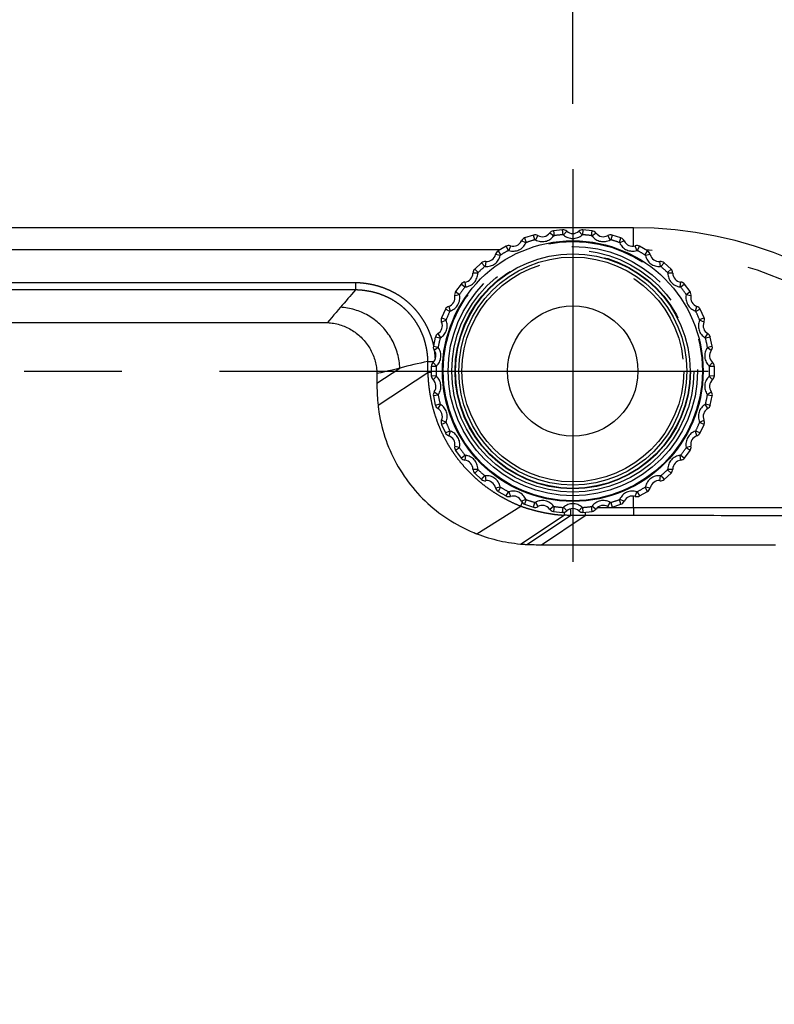
# Model space of a CAD drawing. Extents: x -160 to 260, y -170 to 127.
# Drawn here: x 153 to 164, y 4 to 19 of the extents above; entities that cross this region are included whole.
import ezdxf

# ---------------------------------------------------------------- set-up
doc = ezdxf.new("R2010")
doc.units = 0
doc.linetypes.add('CENTER', pattern=[12, 7.5, -1.5, 1.5, -1.5])
doc.linetypes.add('PHANTOM', pattern=[15, 7.5, -1.5, 1.5, -1.5, 1.5, -1.5])
doc.layers.get('0').update_dxf_attribs({"linetype": 'CONTINUOUS'})
doc.layers.get('DEFPOINTS').update_dxf_attribs({"linetype": 'CONTINUOUS'})
doc.styles.get("Standard").update_dxf_attribs({"font": 'txt', "bigfont": 'BIGFONT'})
doc.dimstyles.new('DIMSTYLE', dxfattribs={"dimtxt": 3.2, "dimasz": 1, "dimexe": 2.54, "dimexo": 1, "dimgap": 1.6, "dimtad": 0, "dimzin": 0, "dimblk": 'OPEN30', "dimblk1": 'OPEN30', "dimblk2": 'OPEN30', "dimsah": 1, "dimcen": 0.09, "dimazin": 3, "dimtfac": 1, "dimtofl": 0, "dimtmove": 0, "dimatfit": 3})

# ---------------------------------------------------------------- blocks, each defined once
blk = doc.blocks.new('_OPEN30')
at = {"color": 0, "linetype": 'BYBLOCK'}
for q in [(-3, 1), (-3, -1), (-3, 0)]:
    blk.add_line((0, 0), q, dxfattribs=at)
blk = doc.blocks.new('*D9')
at = {"color": 7, "linetype": 'CONTINUOUS'}
for p, q in [((98.883, 17.858), (98.883, 31.659)), ((161.017, 18.042), (161.017, 31.659)), ((101.883, 30.389), (158.017, 30.389))]:
    blk.add_line(p, q, dxfattribs=at)
at = {"layer": 'DEFPOINTS', "color": 7, "linetype": 'CONTINUOUS'}
for p in [(161.017, 30.389), (161.017, 17.042), (98.883, 16.858)]:
    blk.add_point(p, dxfattribs=at)
at = {"color": 7, "linetype": 'CONTINUOUS', "rotation": 180.0000000000004}
blk.add_blockref('_OPEN30', (98.883, 30.389), dxfattribs=at)
at = {"color": 7, "linetype": 'CONTINUOUS'}
blk.add_blockref('_OPEN30', (161.017, 30.389), dxfattribs=at)
at = {"color": 7, "linetype": 'CONTINUOUS', "width": 1.178594}
blk.add_text('248.5', height=3.2, dxfattribs=at).set_placement((123.649, 31.189))
blk = doc.blocks.new('*D11')
at = {"color": 7, "linetype": 'CONTINUOUS'}
for p, q in [((165.092, 13.941), (192.499, 13.941)), ((191.229, -33.359), (191.229, 10.941)), ((162.946, -36.359), (192.499, -36.359))]:
    blk.add_line(p, q, dxfattribs=at)
at = {"layer": 'DEFPOINTS', "color": 7, "linetype": 'CONTINUOUS'}
for p in [(164.092, 13.941), (191.229, 13.941), (161.946, -36.359)]:
    blk.add_point(p, dxfattribs=at)
at = {"color": 7, "linetype": 'CONTINUOUS'}
for p, rotation in [((191.229, 13.941), 90.00000000000018), ((191.229, -36.359), 270.0000000000005)]:
    blk.add_blockref('_OPEN30', p, dxfattribs=dict(at, rotation=rotation))
at = {"color": 7, "linetype": 'CONTINUOUS', "width": 1.346964}
blk.add_text('201.2', height=3.2, rotation=90, dxfattribs=at).set_placement((190.429, -16.005))

msp = doc.modelspace()

# ---------------------------------------------------------------- linework, layer by layer
at = {"color": 7, "linetype": 'CENTER'}
for p, q in [((161.017, 17.042), (161.017, 11.011)), ((95.596, 13.941), (164.092, 13.941))]:
    msp.add_line(p, q, dxfattribs=at)
at = {"color": 7, "linetype": 'CONTINUOUS'}
for p, q in [((161.946, 16.141), (96.978, 16.141)), ((160.414, 16.029), (160.278, 15.985)), ((160.861, 16.109), (160.719, 16.094)), ((161.315, 16.094), (161.173, 16.109)), ((161.756, 15.985), (161.62, 16.029)), ((159.993, 15.858), (159.869, 15.786)), ((162.165, 15.786), (162.041, 15.858)), ((159.617, 15.603), (159.511, 15.507)), ((162.524, 15.507), (162.417, 15.603)), ((159.302, 15.275), (159.218, 15.16)), ((162.816, 15.16), (162.732, 15.275)), ((159.062, 14.89), (159.004, 14.759)), ((163.031, 14.759), (162.972, 14.89)), ((158.907, 14.462), (158.878, 14.323)), ((163.157, 14.323), (163.127, 14.462)), ((158.845, 14.012), (158.845, 13.869)), ((163.189, 13.869), (163.189, 14.012)), ((158.878, 13.559), (158.907, 13.419)), ((163.127, 13.419), (163.157, 13.559)), ((159.004, 13.123), (159.062, 12.992)), ((162.972, 12.992), (163.031, 13.123)), ((159.218, 12.722), (159.302, 12.606)), ((162.732, 12.606), (162.816, 12.722)), ((159.511, 12.374), (159.617, 12.279)), ((162.417, 12.279), (162.524, 12.374)), ((159.869, 12.095), (159.993, 12.024)), ((162.041, 12.024), (162.165, 12.095)), ((160.278, 11.897), (160.414, 11.853)), ((160.719, 11.788), (160.861, 11.773)), ((161.173, 11.773), (161.315, 11.788)), ((161.62, 11.853), (161.756, 11.897))]:
    msp.add_line(p, q, dxfattribs=at)
at = {"color": 7, "linetype": 'PHANTOM'}
for p, q in [((160.435, 15.957), (160.414, 16.029)), ((160.48, 16.021), (160.443, 15.956)), ((160.722, 16.015), (160.662, 16.059)), ((160.719, 16.094), (160.729, 16.019)), ((160.867, 16.034), (160.861, 16.109)), ((160.924, 16.087), (160.875, 16.031)), ((161.16, 16.031), (161.11, 16.087)), ((161.173, 16.109), (161.168, 16.034)), ((161.305, 16.019), (161.315, 16.094)), ((161.373, 16.059), (161.312, 16.015)), ((161.591, 15.956), (161.554, 16.021)), ((161.62, 16.029), (161.6, 15.957)), ((161.946, 15.858), (161.946, 16.141)), ((160.297, 15.908), (160.229, 15.939)), ((160.278, 15.985), (160.303, 15.914)), ((161.731, 15.914), (161.756, 15.985)), ((161.805, 15.939), (161.737, 15.908)), ((159.901, 15.804), (148.592, 15.804)), ((159.904, 15.716), (159.831, 15.732)), ((159.869, 15.786), (159.909, 15.723)), ((160.028, 15.792), (159.993, 15.858)), ((160.06, 15.864), (160.037, 15.792)), ((161.998, 15.792), (161.975, 15.864)), ((162.041, 15.858), (162.006, 15.792)), ((162.126, 15.723), (162.165, 15.786)), ((162.204, 15.732), (162.13, 15.716)), ((159.665, 15.546), (159.617, 15.603)), ((159.681, 15.623), (159.673, 15.548)), ((162.361, 15.548), (162.354, 15.623)), ((162.417, 15.603), (162.369, 15.546)), ((159.559, 15.445), (159.484, 15.446)), ((159.511, 15.507), (159.563, 15.453)), ((162.472, 15.453), (162.524, 15.507)), ((162.55, 15.446), (162.475, 15.445)), ((157.68, 15.295), (148.722, 15.295)), ((157.68, 15.295), (157.68, 15.186)), ((159.361, 15.229), (159.302, 15.275)), ((159.36, 15.308), (159.368, 15.234)), ((162.666, 15.234), (162.674, 15.308)), ((162.732, 15.275), (162.673, 15.229)), ((157.68, 15.186), (148.722, 15.186)), ((159.218, 15.16), (159.28, 15.118)), ((162.754, 15.118), (162.816, 15.16)), ((159.278, 15.109), (159.205, 15.094)), ((162.829, 15.094), (162.756, 15.109)), ((159.129, 14.857), (159.062, 14.89)), ((159.112, 14.934), (159.136, 14.862)), ((162.899, 14.862), (162.922, 14.934)), ((162.972, 14.89), (162.905, 14.857)), ((150.601, 14.685), (157.252, 14.685)), ((159.004, 14.759), (159.073, 14.731)), ((159.073, 14.722), (159.005, 14.692)), ((162.961, 14.731), (163.031, 14.759)), ((163.03, 14.692), (162.961, 14.722)), ((158.947, 14.516), (158.985, 14.451)), ((163.049, 14.451), (163.087, 14.516)), ((158.98, 14.444), (158.907, 14.462)), ((163.127, 14.462), (163.054, 14.444)), ((158.878, 14.323), (158.951, 14.309)), ((158.953, 14.301), (158.892, 14.257)), ((163.142, 14.257), (163.081, 14.301)), ((163.083, 14.309), (163.157, 14.323)), ((158.873, 14.073), (158.923, 14.018)), ((163.111, 14.018), (163.161, 14.073)), ((158.012, 13.756), (158.364, 13.984)), ((158.028, 13.419), (158.793, 13.921)), ((158.92, 14.01), (158.845, 14.012)), ((163.189, 14.012), (163.114, 14.01)), ((158.845, 13.869), (158.92, 13.872)), ((158.923, 13.864), (158.873, 13.809)), ((163.161, 13.809), (163.111, 13.864)), ((163.114, 13.872), (163.189, 13.869)), ((158.892, 13.624), (158.953, 13.581)), ((163.081, 13.581), (163.142, 13.624)), ((158.951, 13.572), (158.878, 13.559)), ((163.157, 13.559), (163.083, 13.572)), ((158.907, 13.419), (158.98, 13.437)), ((158.985, 13.431), (158.947, 13.366)), ((163.087, 13.366), (163.049, 13.431)), ((163.054, 13.437), (163.127, 13.419)), ((159.073, 13.151), (159.004, 13.123)), ((159.005, 13.19), (159.073, 13.159)), ((162.961, 13.159), (163.03, 13.19)), ((163.031, 13.123), (162.961, 13.151)), ((159.062, 12.992), (159.129, 13.025)), ((159.136, 13.019), (159.112, 12.948)), ((162.922, 12.948), (162.899, 13.019)), ((162.905, 13.025), (162.972, 12.992)), ((159.205, 12.788), (159.278, 12.772)), ((159.28, 12.764), (159.218, 12.722)), ((162.816, 12.722), (162.754, 12.764)), ((162.756, 12.772), (162.829, 12.788)), ((159.302, 12.606), (159.361, 12.652)), ((159.368, 12.648), (159.36, 12.574)), ((162.674, 12.574), (162.666, 12.648)), ((162.673, 12.652), (162.732, 12.606)), ((159.484, 12.436), (159.559, 12.436)), ((159.563, 12.428), (159.511, 12.374)), ((162.524, 12.374), (162.472, 12.428)), ((162.475, 12.436), (162.55, 12.436)), ((159.617, 12.279), (159.665, 12.336)), ((159.673, 12.334), (159.681, 12.259)), ((162.354, 12.259), (162.361, 12.334)), ((162.369, 12.336), (162.417, 12.279)), ((159.831, 12.15), (159.904, 12.166)), ((159.909, 12.159), (159.869, 12.095)), ((159.993, 12.024), (160.028, 12.09)), ((162.006, 12.09), (162.041, 12.024)), ((162.165, 12.095), (162.126, 12.159)), ((162.13, 12.166), (162.204, 12.15)), ((160.037, 12.089), (160.06, 12.018)), ((160.229, 11.943), (160.297, 11.973)), ((160.303, 11.968), (160.278, 11.897)), ((161.756, 11.897), (161.731, 11.968)), ((161.737, 11.973), (161.805, 11.943)), ((161.946, 11.843), (161.946, 12.024)), ((161.975, 12.018), (161.998, 12.089)), ((159.545, 11.443), (160.217, 11.87)), ((160.414, 11.853), (160.435, 11.925)), ((160.443, 11.926), (160.48, 11.861)), ((160.662, 11.822), (160.722, 11.867)), ((160.729, 11.862), (160.719, 11.788)), ((160.861, 11.773), (160.867, 11.848)), ((160.875, 11.851), (160.924, 11.795)), ((160.983, 11.826), (160.983, 11.726)), ((161.11, 11.795), (161.16, 11.851)), ((161.168, 11.848), (161.173, 11.773)), ((161.315, 11.788), (161.305, 11.862)), ((161.312, 11.867), (161.373, 11.822)), ((161.62, 11.844), (161.393, 11.844)), ((161.554, 11.861), (161.591, 11.926)), ((161.6, 11.925), (161.62, 11.853)), ((161.946, 11.843), (161.62, 11.844)), ((161.946, 11.843), (161.946, 11.725)), ((160.212, 11.287), (160.884, 11.729)), ((160.313, 11.28), (160.983, 11.726)), ((160.537, 11.276), (161.206, 11.726)), ((160.886, 11.775), (160.884, 11.729)), ((161.206, 11.776), (161.206, 11.726))]:
    msp.add_line(p, q, dxfattribs=at)
for points in [[(160.722, 16.015), (160.724, 16.017), (160.728, 16.019), (160.729, 16.019, -1)], [(160.867, 16.034), (160.87, 16.033), (160.874, 16.032), (160.875, 16.031, -1)], [(161.16, 16.031), (161.162, 16.033), (161.166, 16.034), (161.168, 16.034, -1)], [(161.305, 16.019), (161.308, 16.018), (161.311, 16.016), (161.312, 16.015, -1)], [(160.297, 15.908), (160.299, 15.911), (160.302, 15.914), (160.303, 15.914, -1)], [(160.435, 15.957), (160.438, 15.957), (160.442, 15.956), (160.443, 15.956, -1)], [(161.591, 15.956), (161.594, 15.957), (161.598, 15.957), (161.6, 15.957, -1)], [(161.731, 15.914), (161.734, 15.913), (161.736, 15.909), (161.737, 15.908, -1)], [(159.904, 15.716), (159.905, 15.719), (159.908, 15.722), (159.909, 15.723, -1)], [(160.028, 15.792), (160.031, 15.793), (160.035, 15.793), (160.037, 15.792, -1)], [(161.998, 15.792), (162.001, 15.793), (162.005, 15.792), (162.006, 15.792, -1)], [(162.126, 15.723), (162.128, 15.72), (162.13, 15.717), (162.13, 15.716, -1)], [(158.881, 14.34, 0.018641), (158.864, 14.41, 0.01499), (158.841, 14.478, 0.012825), (158.815, 14.545, 0.013835), (158.785, 14.611, 0.014652), (158.752, 14.675, 0.015209), (158.715, 14.736, 0.015044), (158.674, 14.796, 0.014982), (158.629, 14.853, 0.015025), (158.582, 14.907, 0.014999), (158.531, 14.958, 0.015002), (158.477, 15.006, 0.014929), (158.421, 15.051, 0.0149), (158.362, 15.092, 0.01485), (158.3, 15.13, 0.014769), (158.236, 15.164, 0.014646), (158.171, 15.194, 0.014676), (158.104, 15.22, 0.014757), (158.035, 15.242, 0.014047), (157.966, 15.261, 0.013207), (157.895, 15.275, 0.012174), (157.824, 15.286, 0.014674), (157.752, 15.293, 0.017688), (157.68, 15.295)], [(158.793, 14.086, 0.018833), (158.791, 14.153, 0.01515), (158.784, 14.22, 0.013004), (158.773, 14.286, 0.014106), (158.759, 14.351, 0.014983), (158.742, 14.416, 0.01555), (158.72, 14.479, 0.015396), (158.694, 14.541, 0.015386), (158.665, 14.601, 0.015493), (158.632, 14.659, 0.0155), (158.596, 14.715, 0.015515), (158.556, 14.769, 0.015502), (158.513, 14.82, 0.015493), (158.467, 14.868, 0.015473), (158.418, 14.914, 0.015427), (158.366, 14.956, 0.015505), (158.311, 14.995, 0.015333), (158.254, 15.031, 0.015267), (158.196, 15.063, 0.01512), (158.135, 15.091, 0.015111), (158.073, 15.116, 0.015212), (158.009, 15.137, 0.014541), (157.945, 15.154, 0.013655), (157.879, 15.167, 0.01257), (157.813, 15.177, 0.014897), (157.746, 15.184, 0.018071), (157.68, 15.186)], [(160.217, 11.87, -0.016392), (160.111, 11.914, -0.013296), (160.008, 11.965, -0.011178), (159.907, 12.02, -0.012089), (159.808, 12.081, -0.01277), (159.713, 12.146, -0.013256), (159.622, 12.215, -0.013077), (159.534, 12.29, -0.012993), (159.45, 12.369, -0.013035), (159.37, 12.452, -0.013033), (159.295, 12.539, -0.013025), (159.224, 12.63, -0.013012), (159.159, 12.725, -0.013018), (159.098, 12.823, -0.013021), (159.043, 12.924, -0.013015), (158.992, 13.028, -0.012967), (158.948, 13.134, -0.013051), (158.909, 13.242, -0.013222), (158.875, 13.352, -0.01272), (158.848, 13.464, -0.012036), (158.826, 13.577, -0.011124), (158.809, 13.691, -0.01328), (158.797, 13.806, -0.016321), (158.793, 13.921)], [(158.028, 13.419, 0.007365), (158.035, 13.363), (158.043, 13.308), (158.052, 13.253), (158.062, 13.198), (158.074, 13.144), (158.087, 13.09), (158.101, 13.036), (158.116, 12.982), (158.133, 12.929), (158.151, 12.876), (158.17, 12.824), (158.19, 12.772), (158.212, 12.721), (158.235, 12.67), (158.259, 12.619), (158.284, 12.57), (158.31, 12.52), (158.338, 12.472), (158.366, 12.424), (158.396, 12.377), (158.427, 12.33), (158.458, 12.285), (158.491, 12.24), (158.525, 12.196), (158.56, 12.152), (158.596, 12.11), (158.633, 12.068), (158.671, 12.027), (158.71, 11.987), (158.75, 11.948), (158.791, 11.91), (158.832, 11.873), (158.875, 11.837), (158.918, 11.802), (158.962, 11.768), (159.007, 11.735), (159.053, 11.703), (159.099, 11.672), (159.146, 11.642), (159.194, 11.613), (159.242, 11.586), (159.291, 11.559), (159.341, 11.534), (159.391, 11.509), (159.442, 11.486), (159.493, 11.464, 0.007212), (159.545, 11.443)], [(159.073, 13.151), (159.072, 13.154), (159.073, 13.158), (159.073, 13.159, -1)], [(162.961, 13.159), (162.962, 13.156), (162.962, 13.152), (162.961, 13.151, -1)], [(159.136, 13.019), (159.133, 13.021), (159.13, 13.024), (159.129, 13.025, -1)], [(162.905, 13.025), (162.903, 13.022), (162.9, 13.02), (162.899, 13.019, -1)], [(159.28, 12.764), (159.279, 12.767), (159.278, 12.771), (159.278, 12.772, -1)], [(162.756, 12.772), (162.756, 12.769), (162.755, 12.765), (162.754, 12.764, -1)], [(159.368, 12.648), (159.365, 12.649), (159.362, 12.651), (159.361, 12.652, -1)], [(162.673, 12.652), (162.671, 12.65), (162.667, 12.648), (162.666, 12.648, -1)], [(159.562, 12.429), (159.561, 12.431), (159.559, 12.435), (159.559, 12.436, -1)], [(162.475, 12.436), (162.475, 12.433), (162.473, 12.43), (162.472, 12.429, -1)], [(159.673, 12.334), (159.67, 12.334), (159.666, 12.335), (159.665, 12.336, -1)], [(162.369, 12.336), (162.366, 12.334), (162.362, 12.334), (162.361, 12.334, -1)], [(159.909, 12.159), (159.906, 12.161), (159.904, 12.165), (159.904, 12.166, -1)], [(160.037, 12.089), (160.034, 12.089), (160.03, 12.09), (160.028, 12.09, -1)], [(162.006, 12.09), (162.003, 12.089), (161.999, 12.089), (161.998, 12.089, -1)], [(162.13, 12.166), (162.129, 12.163), (162.127, 12.16), (162.126, 12.159, -1)], [(160.303, 11.968), (160.301, 11.969), (160.298, 11.972), (160.297, 11.973, -1)], [(161.737, 11.973), (161.735, 11.971), (161.732, 11.968), (161.731, 11.968, -1)], [(160.884, 11.729, -0.010629), (160.808, 11.735, -0.010044), (160.733, 11.743, -0.007504), (160.658, 11.755, -0.007292), (160.583, 11.768, -0.007289), (160.509, 11.784, -0.007281), (160.435, 11.802, -0.007491), (160.362, 11.822, -0.010018), (160.289, 11.844, -0.010615), (160.217, 11.87)], [(160.443, 11.926), (160.44, 11.925), (160.436, 11.925), (160.435, 11.925, -1)], [(161.599, 11.925), (161.596, 11.925), (161.592, 11.925), (161.591, 11.926, -1)]]:
    msp.add_lwpolyline(points, format="xyb", dxfattribs=at)
for points in [[(157.68, 15.186), (157.651, 15.152), (157.623, 15.119), (157.594, 15.086), (157.565, 15.053), (157.537, 15.019), (157.508, 14.986), (157.479, 14.953), (157.451, 14.92)], [(157.451, 14.92), (157.418, 14.881), (157.384, 14.842), (157.351, 14.803), (157.318, 14.763), (157.285, 14.724), (157.252, 14.685)], [(158.364, 13.984), (158.362, 14.012), (158.36, 14.04), (158.357, 14.068), (158.353, 14.096), (158.348, 14.124), (158.343, 14.151), (158.336, 14.178), (158.329, 14.206), (158.321, 14.233), (158.313, 14.26), (158.303, 14.286), (158.293, 14.313), (158.282, 14.338), (158.271, 14.364), (158.258, 14.389), (158.245, 14.415), (158.231, 14.439), (158.217, 14.463), (158.202, 14.487), (158.186, 14.51), (158.169, 14.533), (158.152, 14.555), (158.134, 14.577), (158.116, 14.598), (158.097, 14.619), (158.077, 14.639), (158.057, 14.659), (158.037, 14.678), (158.015, 14.696), (157.993, 14.714), (157.971, 14.731), (157.948, 14.748), (157.925, 14.764), (157.901, 14.779), (157.877, 14.793), (157.853, 14.807), (157.828, 14.82), (157.803, 14.832), (157.777, 14.844), (157.751, 14.854), (157.725, 14.864), (157.698, 14.873), (157.671, 14.882), (157.644, 14.889), (157.617, 14.896), (157.589, 14.902), (157.562, 14.907), (157.534, 14.911), (157.506, 14.915), (157.478, 14.918), (157.451, 14.92)], [(157.252, 14.685), (157.276, 14.684), (157.3, 14.681), (157.323, 14.678), (157.347, 14.675), (157.371, 14.67), (157.394, 14.665), (157.417, 14.659), (157.44, 14.653), (157.463, 14.646), (157.486, 14.638), (157.508, 14.629), (157.53, 14.62), (157.552, 14.61), (157.574, 14.6), (157.595, 14.588), (157.616, 14.576), (157.636, 14.564), (157.656, 14.551), (157.676, 14.537), (157.695, 14.523), (157.714, 14.508), (157.732, 14.493), (157.75, 14.477), (157.768, 14.46), (157.785, 14.443), (157.801, 14.426), (157.817, 14.408), (157.832, 14.389), (157.847, 14.37), (157.861, 14.351), (157.875, 14.331), (157.888, 14.311), (157.9, 14.291), (157.912, 14.27), (157.923, 14.249), (157.934, 14.227), (157.944, 14.205), (157.953, 14.183), (157.962, 14.161), (157.97, 14.138), (157.977, 14.116), (157.984, 14.092), (157.99, 14.069), (157.995, 14.046), (157.999, 14.022), (158.003, 13.999), (158.006, 13.975), (158.009, 13.951), (158.011, 13.927), (158.012, 13.903)], [(158.908, 14.124), (158.907, 14.145), (158.906, 14.166), (158.904, 14.187), (158.902, 14.209), (158.9, 14.23), (158.897, 14.251)], [(158.793, 14.086), (158.738, 14.076), (158.684, 14.065), (158.631, 14.053), (158.577, 14.041), (158.523, 14.028), (158.47, 14.014), (158.417, 13.999), (158.364, 13.984)], [(158.793, 13.921), (158.793, 13.949), (158.793, 13.976), (158.793, 14.004), (158.793, 14.031), (158.793, 14.059), (158.793, 14.086)], [(158.881, 14.081), (158.873, 14.081), (158.865, 14.081), (158.857, 14.082), (158.849, 14.082), (158.841, 14.082), (158.833, 14.083), (158.825, 14.083), (158.817, 14.084), (158.809, 14.084), (158.801, 14.085), (158.793, 14.086)], [(158.364, 13.984), (158.305, 13.97), (158.247, 13.957), (158.188, 13.943), (158.129, 13.93), (158.071, 13.916), (158.012, 13.903)], [(158.012, 13.903), (158.012, 13.885), (158.012, 13.866), (158.012, 13.848), (158.012, 13.829), (158.012, 13.811), (158.012, 13.792), (158.012, 13.774), (158.012, 13.756)], [(158.845, 13.917), (158.839, 13.917), (158.833, 13.918), (158.828, 13.918), (158.822, 13.918), (158.816, 13.919), (158.81, 13.919), (158.805, 13.92), (158.799, 13.92), (158.793, 13.921)], [(158.012, 13.756), (158.012, 13.718), (158.012, 13.68), (158.013, 13.642), (158.015, 13.605), (158.016, 13.567), (158.018, 13.53), (158.021, 13.493), (158.024, 13.456), (158.028, 13.419)], [(159.192, 12.879), (159.191, 12.881), (159.19, 12.884), (159.188, 12.886), (159.187, 12.888), (159.186, 12.889)], [(160.239, 11.925), (160.236, 11.918), (160.234, 11.912), (160.231, 11.906), (160.229, 11.9), (160.227, 11.894), (160.224, 11.888), (160.222, 11.882), (160.22, 11.876), (160.217, 11.87)], [(164.524, 11.84), (164.412, 11.84), (164.3, 11.84), (164.188, 11.84), (164.076, 11.84), (163.964, 11.84), (163.852, 11.84), (163.74, 11.84), (163.627, 11.84), (163.515, 11.84), (163.403, 11.84), (163.291, 11.841), (163.179, 11.841), (163.067, 11.841), (162.955, 11.841), (162.843, 11.841), (162.73, 11.842), (162.618, 11.842), (162.506, 11.842), (162.394, 11.842), (162.282, 11.842), (162.17, 11.843), (162.058, 11.843), (161.946, 11.843)], [(160.983, 11.726), (160.97, 11.726), (160.958, 11.727), (160.946, 11.727), (160.934, 11.727), (160.921, 11.728), (160.909, 11.728), (160.897, 11.729), (160.884, 11.729)], [(161.206, 11.726), (161.178, 11.726), (161.15, 11.726), (161.122, 11.726), (161.094, 11.726), (161.066, 11.726), (161.038, 11.726), (161.01, 11.726), (160.983, 11.726)], [(161.946, 11.725), (161.853, 11.725), (161.761, 11.725), (161.668, 11.725), (161.576, 11.725), (161.483, 11.726), (161.391, 11.726), (161.298, 11.726), (161.206, 11.726)], [(164.528, 11.722), (164.416, 11.722), (164.304, 11.722), (164.191, 11.722), (164.079, 11.722), (163.967, 11.722), (163.854, 11.722), (163.742, 11.722), (163.63, 11.722), (163.518, 11.722), (163.405, 11.722), (163.293, 11.722), (163.181, 11.723), (163.068, 11.723), (162.956, 11.723), (162.843, 11.723), (162.731, 11.723), (162.619, 11.723), (162.507, 11.724), (162.394, 11.724), (162.282, 11.724), (162.17, 11.724), (162.057, 11.724), (161.946, 11.725)], [(159.545, 11.443), (159.588, 11.427), (159.631, 11.412), (159.674, 11.397), (159.718, 11.384), (159.762, 11.371), (159.806, 11.359), (159.851, 11.348), (159.896, 11.337), (159.94, 11.328), (159.985, 11.319), (160.031, 11.311), (160.076, 11.304), (160.121, 11.298), (160.167, 11.292), (160.212, 11.287)], [(160.212, 11.287), (160.225, 11.286), (160.237, 11.285), (160.249, 11.284), (160.262, 11.283), (160.275, 11.283), (160.287, 11.282), (160.3, 11.281), (160.313, 11.28)], [(160.313, 11.28), (160.341, 11.279), (160.369, 11.278), (160.397, 11.277), (160.425, 11.277), (160.453, 11.276), (160.481, 11.276), (160.509, 11.276), (160.537, 11.276)], [(160.537, 11.276), (160.985, 11.276), (161.434, 11.276), (161.883, 11.276), (162.331, 11.275), (162.78, 11.275), (163.228, 11.274), (163.677, 11.274), (164.125, 11.273)]]:
    msp.add_lwpolyline(points, dxfattribs=at)
at = {"color": 7, "linetype": 'CONTINUOUS'}
for radius in [2, 1.8, 1.75]:
    msp.add_circle((161.017, 13.941), radius, dxfattribs=at)
at = {"color": 7, "linetype": 'PHANTOM'}
for radius in [1.989, 1.914, 1.857, 1.807, 1.701, 1]:
    msp.add_circle((161.017, 13.941), radius, dxfattribs=at)
at = {"color": 7, "linetype": 'CONTINUOUS'}
for centre, radius, start, end in [((160.438, 15.946), 0.0859, 60.2573, 106.1158), ((160.549, 16.142), 0.139, 240.257, 323.7427), ((160.731, 16.009), 0.0859, 97.8847, 143.7427), ((160.867, 16.023), 0.0859, 48.2574, 94.1134), ((161.017, 16.191), 0.139, 228.257, 311.7427), ((161.167, 16.023), 0.0859, 85.8848, 131.7427), ((161.303, 16.009), 0.0859, 36.2574, 82.1151), ((161.485, 16.142), 0.139, 216.2571, 299.7425), ((161.597, 15.946), 0.0859, 73.8849, 119.743), ((161.946, 9.891), 6.25, 0, 90), ((160.033, 15.782), 0.0859, 72.2574, 118.1153), ((160.102, 15.996), 0.139, 252.257, 335.7428), ((160.307, 15.904), 0.0859, 109.8849, 155.7426), ((161.727, 15.904), 0.0859, 24.2574, 70.1151), ((161.932, 15.996), 0.139, 204.257, 287.7428), ((162.001, 15.782), 0.0859, 61.8849, 107.7423), ((159.695, 15.761), 0.139, 264.257, 347.7427), ((159.914, 15.713), 0.0859, 121.8848, 167.7428), ((162.12, 15.713), 0.0859, 12.2575, 58.1151), ((162.34, 15.761), 0.139, 192.257, 275.7422), ((159.672, 15.537), 0.0859, 84.2574, 130.115), ((162.362, 15.537), 0.0859, 49.8849, 95.7432), ((159.345, 15.446), 0.139, 276.257, 359.7427), ((159.57, 15.445), 0.0859, 133.8849, 179.7426), ((162.464, 15.445), 0.0859, 0.2574, 46.1151), ((162.689, 15.446), 0.139, 180.2571, 263.7427), ((159.37, 15.223), 0.0859, 96.2575, 142.1151), ((162.665, 15.223), 0.0859, 37.8849, 83.7427), ((159.289, 15.112), 0.0859, 145.8849, 191.7432), ((162.745, 15.112), 0.0859, 348.2574, 34.1152), ((159.069, 15.066), 0.139, 288.257, 11.7427), ((162.966, 15.066), 0.139, 168.257, 251.7427), ((159.139, 14.852), 0.0859, 108.2576, 154.1153), ((162.895, 14.852), 0.0859, 25.8848, 71.7428), ((158.877, 14.636), 0.139, 300.257, 23.7428), ((159.083, 14.727), 0.0859, 157.8849, 203.7426), ((163.157, 14.636), 0.139, 156.257, 239.7427), ((162.951, 14.727), 0.0859, 336.2575, 22.115), ((158.991, 14.442), 0.0859, 120.2574, 166.1152), ((163.044, 14.442), 0.0859, 13.8848, 59.7426), ((158.779, 14.176), 0.139, 312.2571, 35.7426), ((158.962, 14.307), 0.0859, 169.8849, 215.7429), ((163.255, 14.176), 0.139, 144.257, 227.7428), ((163.072, 14.307), 0.0859, 324.2574, 10.115), ((158.931, 14.01), 0.0859, 132.2574, 178.1151), ((163.103, 14.01), 0.0859, 1.8849, 47.7427), ((158.931, 13.872), 0.0859, 181.8849, 227.7428), ((158.779, 13.706), 0.139, 324.257, 47.7426), ((163.255, 13.706), 0.139, 132.257, 215.7428), ((163.103, 13.872), 0.0859, 312.2575, 358.1153), ((158.962, 13.574), 0.0859, 144.2574, 190.115), ((163.072, 13.574), 0.0859, 349.8849, 35.7426), ((158.991, 13.44), 0.0859, 193.8849, 239.7426), ((158.877, 13.246), 0.139, 336.257, 59.7427), ((163.157, 13.246), 0.139, 120.257, 203.7428), ((163.044, 13.44), 0.0859, 300.2575, 346.1151), ((159.083, 13.155), 0.0859, 156.2575, 202.115), ((162.951, 13.155), 0.0859, 337.8849, 23.7426), ((159.139, 13.03), 0.0859, 205.8849, 251.7427), ((159.069, 12.816), 0.139, 348.2571, 71.7428), ((162.966, 12.816), 0.139, 108.257, 191.7427), ((162.895, 13.03), 0.0859, 288.2574, 334.115), ((159.289, 12.77), 0.0859, 168.2576, 214.1151), ((162.745, 12.77), 0.0859, 325.8848, 11.7426), ((159.37, 12.659), 0.0859, 217.8849, 263.7427), ((159.345, 12.435), 0.139, 0.257, 83.7427), ((162.689, 12.435), 0.139, 96.2571, 179.7427), ((162.665, 12.659), 0.0859, 276.2573, 322.1151), ((159.57, 12.436), 0.0859, 180.2574, 226.1152), ((162.464, 12.436), 0.0859, 313.8849, 359.7428), ((159.672, 12.344), 0.0859, 229.8849, 275.7432), ((159.695, 12.121), 0.139, 12.257, 95.7422), ((162.34, 12.121), 0.139, 84.2569, 167.7427), ((162.362, 12.344), 0.0859, 264.2574, 310.1153), ((159.914, 12.168), 0.0859, 192.2574, 238.1152), ((162.12, 12.168), 0.0859, 301.8849, 347.7427), ((160.033, 12.1), 0.0859, 241.8849, 287.7428), ((160.102, 11.885), 0.139, 24.2569, 107.7428), ((160.307, 11.978), 0.0859, 204.2574, 250.1151), ((161.727, 11.978), 0.0859, 289.8849, 335.7428), ((161.932, 11.885), 0.139, 72.257, 155.7427), ((162.001, 12.1), 0.0859, 252.2574, 298.1153), ((160.438, 11.935), 0.0859, 253.8848, 299.7427), ((160.549, 11.74), 0.139, 36.257, 119.7427), ((160.731, 11.873), 0.0859, 216.2574, 262.1153), ((160.867, 11.859), 0.0859, 265.8848, 311.7427), ((161.017, 11.691), 0.139, 48.2571, 131.7428), ((161.167, 11.859), 0.0859, 228.2574, 274.1134), ((161.303, 11.873), 0.0859, 277.8849, 323.7426), ((161.485, 11.74), 0.139, 60.257, 143.7428), ((161.597, 11.935), 0.0859, 240.2574, 286.115)]:
    msp.add_arc(centre, radius, start, end, dxfattribs=at)
at = {"color": 7, "linetype": 'PHANTOM'}
for centre, radius, start, end in [((161.017, 13.941), 2.098, 94.1114, 97.8887), ((161.017, 16.191), 0.214, 228.2573, 311.7427), ((161.017, 13.941), 2.098, 82.1109, 85.8891), ((160.102, 15.996), 0.214, 252.2573, 335.7427), ((161.017, 13.941), 2.098, 106.1141, 109.8859), ((160.549, 16.142), 0.214, 240.2573, 323.7427), ((161.485, 16.142), 0.214, 216.2573, 299.7426), ((161.017, 13.941), 2.098, 70.1136, 73.8864), ((161.932, 15.996), 0.214, 204.2573, 287.7427), ((161.017, 13.941), 2.098, 118.114, 121.886), ((161.017, 13.941), 2.098, 58.1135, 61.8865), ((161.946, 9.891), 5.914, 0, 88.1203), ((159.695, 15.761), 0.214, 264.2573, 347.7427), ((162.34, 15.761), 0.214, 192.2573, 275.7428), ((159.345, 15.446), 0.214, 276.2573, 359.7427), ((159.57, 15.445), 0.0109, 133.9781, 179.7418), ((161.017, 13.941), 2.098, 130.1147, 133.8853), ((159.672, 15.537), 0.0109, 84.2573, 130.0221), ((162.362, 15.537), 0.0109, 50.0086, 95.7434), ((161.017, 13.941), 2.098, 46.1145, 49.8855), ((162.464, 15.445), 0.0109, 0.2582, 45.9916), ((162.689, 15.446), 0.214, 180.2573, 263.7427), ((159.289, 15.112), 0.0109, 146.0005, 191.7447), ((161.017, 13.941), 2.098, 142.1146, 145.8854), ((159.37, 15.223), 0.0109, 96.258, 141.9984), ((162.665, 15.223), 0.0109, 37.9663, 83.7434), ((161.017, 13.941), 2.098, 34.1147, 37.8852), ((162.745, 15.112), 0.0109, 348.2565, 34.0325), ((159.069, 15.066), 0.214, 288.2572, 11.7428), ((162.966, 15.066), 0.214, 168.2573, 251.7427), ((161.017, 13.941), 2.098, 154.115, 157.885), ((159.139, 14.852), 0.0109, 108.2579, 154.0863), ((162.895, 14.852), 0.0109, 25.864, 71.7435), ((161.017, 13.941), 2.098, 22.1153, 25.8847), ((158.877, 14.636), 0.214, 300.2573, 23.7428), ((159.083, 14.727), 0.0109, 157.9146, 203.7433), ((163.157, 14.636), 0.214, 156.2573, 239.7427), ((162.951, 14.727), 0.0109, 336.2581, 22.1329), ((161.017, 13.941), 2.098, 166.1153, 169.8847), ((158.991, 14.442), 0.0109, 120.258, 166.1493), ((163.044, 14.442), 0.0109, 13.8628, 59.7425), ((161.017, 13.941), 2.098, 10.1153, 13.8847), ((158.779, 14.176), 0.214, 312.2573, 35.7427), ((158.962, 14.307), 0.0109, 169.8507, 215.742), ((163.255, 14.176), 0.214, 144.2573, 227.7427), ((163.072, 14.307), 0.0109, 324.2576, 10.1361), ((161.017, 13.941), 2.098, 178.1154, 181.8846), ((158.931, 14.01), 0.0109, 132.2576, 178.1515), ((163.103, 14.01), 0.0109, 1.871, 47.7418), ((161.017, 13.941), 2.098, 358.1152, 1.8848), ((158.931, 13.872), 0.0109, 181.8485, 227.7423), ((158.779, 13.706), 0.214, 324.2573, 47.7427), ((163.255, 13.706), 0.214, 132.2573, 215.7427), ((163.103, 13.872), 0.0109, 312.2584, 358.1303), ((158.962, 13.574), 0.0109, 144.2576, 190.0232), ((161.017, 13.941), 2.098, 190.1147, 193.8853), ((161.017, 13.941), 2.098, 346.1152, 349.8848), ((163.072, 13.574), 0.0109, 349.8695, 35.7429), ((158.991, 13.44), 0.0109, 193.9768, 239.7424), ((158.877, 13.246), 0.214, 336.2573, 59.7427), ((163.157, 13.246), 0.214, 120.2573, 203.7428), ((163.044, 13.44), 0.0109, 300.2573, 346.1292), ((161.017, 13.941), 2.098, 202.1132, 205.8868), ((161.017, 13.941), 2.098, 334.1141, 337.8859), ((159.069, 12.816), 0.214, 348.2573, 71.7428), ((162.966, 12.816), 0.214, 108.2573, 191.7426), ((161.017, 13.941), 2.098, 214.1119, 217.8881), ((161.017, 13.941), 2.098, 322.1125, 325.8875), ((159.345, 12.435), 0.214, 0.2573, 83.7427), ((162.689, 12.435), 0.214, 96.2573, 179.7427), ((161.017, 13.941), 2.098, 226.1117, 229.8883), ((161.017, 13.941), 2.098, 310.1116, 313.8884), ((159.695, 12.121), 0.214, 12.2573, 95.7421), ((162.34, 12.121), 0.214, 84.2573, 167.7427), ((161.017, 13.941), 2.098, 238.1126, 241.8874), ((160.102, 11.885), 0.214, 24.2573, 107.7429), ((161.932, 11.885), 0.214, 72.2573, 155.7427), ((161.017, 13.941), 2.098, 298.112, 301.888), ((161.017, 13.941), 2.098, 250.1142, 253.8858), ((160.549, 11.74), 0.214, 36.2572, 119.7427), ((161.485, 11.74), 0.214, 60.2573, 143.7428), ((161.017, 13.941), 2.098, 286.1133, 289.8867), ((160.731, 11.873), 0.0109, 216.2584, 262.1411), ((161.017, 13.941), 2.098, 262.1153, 265.8847), ((160.867, 11.859), 0.0109, 265.8599, 311.7434), ((161.017, 11.691), 0.214, 48.2573, 131.7427), ((161.167, 11.859), 0.0109, 228.2574, 274.0384), ((161.017, 13.941), 2.098, 274.1148, 277.8852), ((161.303, 11.873), 0.0109, 277.9585, 323.7424)]:
    msp.add_arc(centre, radius, start, end, dxfattribs=at)
at = {"color": 7, "linetype": 'CONTINUOUS'}
msp.add_point((161.017, 13.941), dxfattribs=at)

# ---------------------------------------------------------------- dimensions: what is measured, and where the dimension line sits
dim = msp.add_linear_dim(base=(161.017, 30.389), p1=(98.883, 16.858), p2=(161.017, 17.042), dimstyle='DIMSTYLE', override={"dimgap": 0, "dimtad": 1, "dimtofl": 1}, dxfattribs=at)
dim.commit()
dim.dimension.update_dxf_attribs({"geometry": '*D9', "text_midpoint": (131.192, 30.389)})
dim = msp.add_linear_dim(base=(191.229, 13.941), p1=(161.946, -36.359), p2=(164.092, 13.941), angle=90, dimstyle='DIMSTYLE', override={"dimgap": 0, "dimtad": 1, "dimtofl": 1}, dxfattribs=at)
dim.commit()
dim.dimension.update_dxf_attribs({"geometry": '*D11', "text_midpoint": (191.229, -8.462)})

doc.saveas('drawing.dxf')
